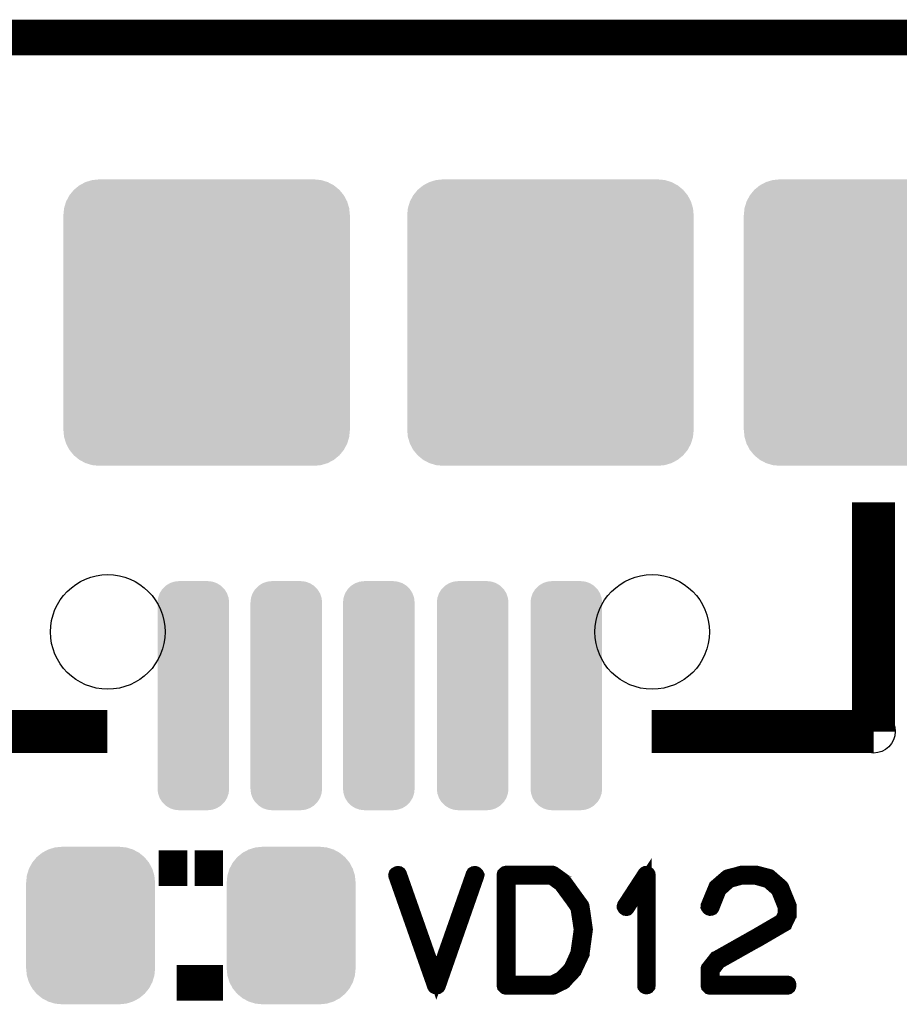
# Model space of a CAD drawing. Extents: x 0 to 130, y 0 to 74.
# Drawn here: x 13 to 20, y 67 to 74 of the extents above; entities that cross this region are included whole.
import ezdxf

# ---------------------------------------------------------------- set-up
doc = ezdxf.new("R2010")
doc.units = 0
doc.layers.get('0').update_dxf_attribs({"linetype": 'CONTINUOUS'})
for name, color, linetype in [('MASKTOP_GBR', 3, 'CONTINUOUS'), ('PLATA_GBR', 10, 'CONTINUOUS'), ('SCHELTOP_GBR', 14, 'CONTINUOUS')]:
    doc.layers.add(name, color=color, linetype=linetype)

# ---------------------------------------------------------------- blocks, each defined once
blk = doc.blocks.new('CUSTOM_39')
for points in [[(-0.248784, 0.545236), (-0.200024, 0.550038), (0.248784, 0.545236), (0.200024, 0.550038)], [(-0.376756, 0.476834), (-0.338882, 0.507916), (0.376756, 0.476834), (0.338882, 0.507916)], [(-0.338882, 0.507916), (-0.29567, 0.531012), (0.338882, 0.507916), (0.29567, 0.531012)], [(-0.29567, 0.531012), (-0.248784, 0.545236), (0.29567, 0.531012), (0.248784, 0.545236)], [(-0.430934, 0.395748), (-0.407838, 0.43896), (0.430934, 0.395748), (0.407838, 0.43896)], [(-0.407838, 0.43896), (-0.376756, 0.476834), (0.407838, 0.43896), (0.376756, 0.476834)], [(-0.44996, 0.300102), (-0.445158, 0.348862), (0.44996, 0.300102), (0.445158, 0.348862)], [(-0.445158, 0.348862), (-0.430934, 0.395748), (0.445158, 0.348862), (0.430934, 0.395748)], [(-0.44996, -0.300102), (-0.44996, 0.300102), (0.44996, -0.300102), (0.44996, 0.300102)], [(-0.445158, -0.348862), (-0.44996, -0.300102), (0.445158, -0.348862), (0.44996, -0.300102)], [(-0.430934, -0.395748), (-0.445158, -0.348862), (0.430934, -0.395748), (0.445158, -0.348862)], [(-0.407838, -0.43896), (-0.430934, -0.395748), (0.407838, -0.43896), (0.430934, -0.395748)], [(-0.376756, -0.476834), (-0.407838, -0.43896), (0.376756, -0.476834), (0.407838, -0.43896)], [(-0.338882, -0.507916), (-0.376756, -0.476834), (0.338882, -0.507916), (0.376756, -0.476834)], [(-0.29567, -0.531012), (-0.338882, -0.507916), (0.29567, -0.531012), (0.338882, -0.507916)], [(-0.248784, -0.545236), (-0.29567, -0.531012), (0.248784, -0.545236), (0.29567, -0.531012)], [(-0.200024, -0.550038), (-0.248784, -0.545236), (0.200024, -0.550038), (0.248784, -0.545236)]]:
    blk.add_solid(points)
blk = doc.blocks.new('CUSTOM_49')
for points in [[(-0.217312, 0.743454), (-0.193542, 0.767224), (0.217312, 0.743454), (0.193542, 0.767224)], [(-0.193542, 0.767224), (-0.16508, 0.785108), (0.193542, 0.767224), (0.16508, 0.785108)], [(-0.16508, 0.785108), (-0.133352, 0.79621), (0.16508, 0.785108), (0.133352, 0.79621)], [(-0.133352, 0.79621), (-0.099948, 0.799974), (0.133352, 0.79621), (0.099948, 0.799974)], [(-0.246298, 0.683264), (-0.235196, 0.714992), (0.246298, 0.683264), (0.235196, 0.714992)], [(-0.235196, 0.714992), (-0.217312, 0.743454), (0.235196, 0.714992), (0.217312, 0.743454)], [(-0.250062, 0.64986), (-0.246298, 0.683264), (0.250062, 0.64986), (0.246298, 0.683264)], [(-0.250062, -0.64986), (-0.250062, 0.64986), (0.250062, -0.64986), (0.250062, 0.64986)], [(-0.246298, -0.683264), (-0.250062, -0.64986), (0.246298, -0.683264), (0.250062, -0.64986)], [(-0.235196, -0.714992), (-0.246298, -0.683264), (0.235196, -0.714992), (0.246298, -0.683264)], [(-0.217312, -0.743454), (-0.235196, -0.714992), (0.217312, -0.743454), (0.235196, -0.714992)], [(-0.193542, -0.767224), (-0.217312, -0.743454), (0.193542, -0.767224), (0.217312, -0.743454)], [(-0.16508, -0.785108), (-0.193542, -0.767224), (0.16508, -0.785108), (0.193542, -0.767224)], [(-0.133352, -0.79621), (-0.16508, -0.785108), (0.133352, -0.79621), (0.16508, -0.785108)], [(-0.099948, -0.799974), (-0.133352, -0.79621), (0.099948, -0.799974), (0.133352, -0.79621)]]:
    blk.add_solid(points)
blk = doc.blocks.new('ROUND_12')
blk.add_circle((0, 0), 0.4001)
blk = doc.blocks.new('CUSTOM_57')
for points in [[(-0.88892, 0.957876), (-0.845708, 0.980972), (0.88892, 0.957876), (0.845708, 0.980972)], [(-0.845708, 0.980972), (-0.798822, 0.995196), (0.845708, 0.980972), (0.798822, 0.995196)], [(-0.798822, 0.995196), (-0.750062, 0.999998), (0.798822, 0.995196), (0.750062, 0.999998)], [(-0.957876, 0.88892), (-0.926794, 0.926794), (0.957876, 0.88892), (0.926794, 0.926794)], [(-0.926794, 0.926794), (-0.88892, 0.957876), (0.926794, 0.926794), (0.88892, 0.957876)], [(-0.995196, 0.798822), (-0.980972, 0.845708), (0.995196, 0.798822), (0.980972, 0.845708)], [(-0.980972, 0.845708), (-0.957876, 0.88892), (0.980972, 0.845708), (0.957876, 0.88892)], [(-0.999998, 0.750062), (-0.995196, 0.798822), (0.999998, 0.750062), (0.995196, 0.798822)], [(-0.999998, -0.750062), (-0.999998, 0.750062), (0.999998, -0.750062), (0.999998, 0.750062)], [(-0.995196, -0.798822), (-0.999998, -0.750062), (0.995196, -0.798822), (0.999998, -0.750062)], [(-0.980972, -0.845708), (-0.995196, -0.798822), (0.980972, -0.845708), (0.995196, -0.798822)], [(-0.957876, -0.88892), (-0.980972, -0.845708), (0.957876, -0.88892), (0.980972, -0.845708)], [(-0.926794, -0.926794), (-0.957876, -0.88892), (0.926794, -0.926794), (0.957876, -0.88892)], [(-0.88892, -0.957876), (-0.926794, -0.926794), (0.88892, -0.957876), (0.926794, -0.926794)], [(-0.845708, -0.980972), (-0.88892, -0.957876), (0.845708, -0.980972), (0.88892, -0.957876)], [(-0.798822, -0.995196), (-0.845708, -0.980972), (0.798822, -0.995196), (0.845708, -0.980972)], [(-0.750062, -0.999998), (-0.798822, -0.995196), (0.750062, -0.999998), (0.798822, -0.995196)]]:
    blk.add_solid(points)
blk = doc.blocks.new('CUSTOM_61')
for points in [[(-1.088946, 0.957876), (-1.045734, 0.980972), (1.088946, 0.957876), (1.045734, 0.980972)], [(-1.045734, 0.980972), (-0.998848, 0.995196), (1.045734, 0.980972), (0.998848, 0.995196)], [(-0.998848, 0.995196), (-0.950088, 0.999998), (0.998848, 0.995196), (0.950088, 0.999998)], [(-1.157902, 0.88892), (-1.12682, 0.926794), (1.157902, 0.88892), (1.12682, 0.926794)], [(-1.12682, 0.926794), (-1.088946, 0.957876), (1.12682, 0.926794), (1.088946, 0.957876)], [(-1.195222, 0.798822), (-1.180998, 0.845708), (1.195222, 0.798822), (1.180998, 0.845708)], [(-1.180998, 0.845708), (-1.157902, 0.88892), (1.180998, 0.845708), (1.157902, 0.88892)], [(-1.200024, 0.750062), (-1.195222, 0.798822), (1.200024, 0.750062), (1.195222, 0.798822)], [(-1.200022, 0.749062), (-1.200024, 0.750062), (1.200022, 0.749062), (1.200024, 0.750062)], [(-1.200022, -0.749062), (-1.200022, 0.749062), (1.200022, -0.749062), (1.200022, 0.749062)], [(-1.200024, -0.750062), (-1.200022, -0.749062), (1.200024, -0.750062), (1.200022, -0.749062)], [(-1.195222, -0.798822), (-1.200024, -0.750062), (1.195222, -0.798822), (1.200024, -0.750062)], [(-1.180998, -0.845708), (-1.195222, -0.798822), (1.180998, -0.845708), (1.195222, -0.798822)], [(-1.157902, -0.88892), (-1.180998, -0.845708), (1.157902, -0.88892), (1.180998, -0.845708)], [(-1.12682, -0.926794), (-1.157902, -0.88892), (1.12682, -0.926794), (1.157902, -0.88892)], [(-1.088946, -0.957876), (-1.12682, -0.926794), (1.088946, -0.957876), (1.12682, -0.926794)], [(-1.045734, -0.980972), (-1.088946, -0.957876), (1.045734, -0.980972), (1.088946, -0.957876)], [(-0.998848, -0.995196), (-1.045734, -0.980972), (0.998848, -0.995196), (1.045734, -0.980972)], [(-0.950088, -0.999998), (-0.998848, -0.995196), (0.950088, -0.999998), (0.998848, -0.995196)]]:
    blk.add_solid(points)
blk = doc.blocks.new('ROUND_8')
blk.add_circle((0, 0), 0.15)

msp = doc.modelspace()

# ---------------------------------------------------------------- linework, layer by layer
at = {"layer": 'PLATA_GBR', "const_width": 0.249936}
msp.add_lwpolyline([(2.999994, 73.99998), (127, 73.99998)], dxfattribs=at)
at = {"layer": 'SCHELTOP_GBR'}
for points, const_width in [([(19.355968, 69.153964), (19.355968, 70.753986)], 0.299974), ([(14.005966, 69.153964), (12.455982, 69.153964)], 0.299974), ([(17.805984, 69.153964), (19.355968, 69.153964)], 0.299974), ([(14.689278, 68.200016), (14.689278, 68.199966), (14.4907, 68.199966), (14.4907, 68.200016), (14.689278, 68.200016)], 0.249936), ([(17.755566, 67.383178), (17.756378, 67.377564), (17.760366, 67.372764), (17.765166, 67.370376), (17.769204, 67.369564), (17.774792, 67.370376), (17.779568, 67.372764), (17.783582, 67.377564), (17.784368, 67.383178), (17.784368, 68.151172), (17.783582, 68.156786), (17.781168, 68.160772), (17.777206, 68.163186), (17.771568, 68.163974), (17.76758, 68.1656), (17.76438, 68.1656), (17.761204, 68.163974), (17.757978, 68.160772), (17.614772, 67.940808), (17.613172, 67.93517), (17.613172, 67.930396), (17.615586, 67.925568), (17.6196, 67.920768), (17.624374, 67.917568), (17.629174, 67.916806), (17.631562, 67.916806), (17.633976, 67.917568), (17.637964, 67.921582), (17.755566, 68.101592), (17.755566, 67.383178)], 0.100076), ([(16.049168, 68.155972), (16.045968, 68.161586), (16.041166, 68.164786), (16.034766, 68.1656), (16.029178, 68.163974), (16.02359, 68.160772), (16.019576, 68.156786), (16.018002, 68.15201), (16.018764, 68.145584), (16.288386, 67.378376), (16.290798, 67.374388), (16.29321, 67.371976), (16.296386, 67.370376), (16.301212, 67.369564), (16.3068, 67.369564), (16.311576, 67.370376), (16.316376, 67.373576), (16.319576, 67.378376), (16.587598, 68.145584), (16.589172, 68.15201), (16.586784, 68.156786), (16.582772, 68.160772), (16.57797, 68.163974), (16.57317, 68.1656), (16.566768, 68.164786), (16.56118, 68.161586), (16.558006, 68.155972), (16.303574, 67.432808), (16.049168, 68.155972)], 0.100076), ([(17.3228, 67.934382), (17.321988, 67.935984), (17.321174, 67.937584), (17.319574, 67.93997), (17.319574, 67.940808), (17.269206, 68.010404), (17.26758, 68.012768), (17.197984, 68.10878), (17.196384, 68.11038), (17.194784, 68.111166), (17.194784, 68.112768), (17.123562, 68.163974), (17.1196, 68.1656), (17.117188, 68.166386), (17.114774, 68.167174), (16.789984, 68.167174), (16.78437, 68.1656), (16.77957, 68.161586), (16.775582, 68.157598), (16.773982, 68.151172), (16.773982, 67.383178), (16.775582, 67.376802), (16.77957, 67.372764), (16.78437, 67.3688), (16.789984, 67.367176), (17.114774, 67.367176), (17.120362, 67.367962), (17.189984, 67.401568), (17.194784, 67.404768), (17.195572, 67.406392), (17.266792, 67.481576), (17.268368, 67.483178), (17.269968, 67.487164), (17.321174, 67.596004), (17.321988, 67.597578), (17.3228, 67.59918), (17.3228, 67.599966), (17.345964, 67.769562), (17.345964, 67.774362), (17.3228, 67.934382)], 0.100076), ([(18.19877, 67.939184), (18.197982, 67.93197), (18.20037, 67.92717), (18.204384, 67.922394), (18.209184, 67.919168), (18.214772, 67.917568), (18.221198, 67.91838), (18.226786, 67.920768), (18.229986, 67.924808), (18.279568, 68.049572), (18.349976, 68.112768), (18.429986, 68.134382), (18.534, 68.134382), (18.617972, 68.111166), (18.68838, 68.049572), (18.7372, 67.92717), (18.7372, 67.880764), (18.713984, 67.83357), (18.531586, 67.727196), (18.529986, 67.726382), (18.257978, 67.572764), (18.255564, 67.572), (18.252364, 67.567962), (18.201182, 67.503168), (18.199608, 67.50078), (18.19877, 67.499992), (18.197982, 67.49758), (18.197982, 67.492778), (18.197982, 67.383178), (18.199608, 67.376802), (18.20357, 67.372764), (18.207608, 67.3688), (18.213984, 67.367176), (18.7532, 67.367176), (18.759576, 67.3688), (18.763564, 67.371976), (18.765978, 67.377564), (18.76679, 67.383178), (18.765978, 67.389578), (18.763564, 67.395166), (18.759576, 67.398392), (18.7532, 67.399966), (18.230774, 67.399966), (18.230774, 67.487164), (18.276366, 67.546372), (18.545962, 67.698366), (18.547588, 67.698366), (18.733974, 67.807204), (18.734786, 67.807204), (18.738774, 67.809568), (18.740374, 67.81358), (18.76679, 67.8688), (18.76679, 67.869562), (18.768364, 67.871162), (18.768364, 67.872762), (18.768364, 67.873576), (18.769204, 67.875176), (18.769204, 67.8768), (18.769204, 67.93197), (18.769204, 67.93357), (18.768364, 67.935984), (18.768364, 67.938396), (18.716372, 68.066412), (18.71477, 68.068774), (18.712384, 68.072), (18.636386, 68.13837), (18.633186, 68.141596), (18.630012, 68.144008), (18.542, 68.167174), (18.536412, 68.167174), (18.429986, 68.167174), (18.426812, 68.166386), (18.424398, 68.164786), (18.337988, 68.142384), (18.331586, 68.139184), (18.254776, 68.072762), (18.253202, 68.071188), (18.251576, 68.067174), (18.19877, 67.939184)], 0.100076), ([(17.241978, 67.993564), (17.28917, 67.924808), (17.312386, 67.771976), (17.28917, 67.60718), (17.241164, 67.50078), (17.174768, 67.431184), (17.109974, 67.399966), (16.8068, 67.399966), (16.8068, 68.134382), (17.108374, 68.134382), (17.172382, 68.087164), (17.240376, 67.994404), (17.241978, 67.993564)], 0.100076), ([(14.689278, 67.399966), (14.4907, 67.399966), (14.689278, 67.399992), (14.689278, 67.399966)], 0.249936)]:
    msp.add_lwpolyline(points, dxfattribs=dict(at, const_width=const_width))

# ---------------------------------------------------------------- block references
at = {"layer": 'MASKTOP_GBR'}
for name, p in [('CUSTOM_57', (14.699996, 72.009966)), ('CUSTOM_57', (17.099966, 72.009966)), ('CUSTOM_61', (19.649974, 72.009966)), ('ROUND_12', (14.010006, 69.85)), ('CUSTOM_49', (14.607158, 69.404992)), ('CUSTOM_49', (15.256002, 69.404992)), ('CUSTOM_49', (15.901974, 69.404992)), ('CUSTOM_49', (16.55699, 69.404992)), ('CUSTOM_49', (17.210964, 69.404992)), ('ROUND_12', (17.809972, 69.85)), ('CUSTOM_39', (13.88999, 67.799966)), ('CUSTOM_39', (15.289988, 67.799966))]:
    msp.add_blockref(name, p, dxfattribs=at)
at = {"layer": 'SCHELTOP_GBR'}
msp.add_blockref('ROUND_8', (19.355968, 69.153964), dxfattribs=at)

doc.saveas('drawing.dxf')
